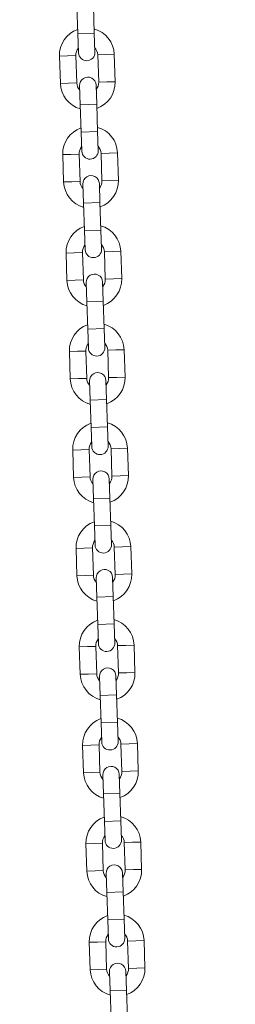
# Model space of a CAD drawing. Units: millimetres. Extents: x 0 to 42, y 0 to 29.8.
# Drawn here: x 22.5 to 22.7, y 8.8 to 9.5 of the extents above; entities that cross this region are included whole.
import ezdxf

# ---------------------------------------------------------------- set-up
doc = ezdxf.new("R2010")
doc.units = ezdxf.units.MM
doc.layers.add('LE_NORM', color=179, linetype='Continuous', lineweight=40)
doc.styles.add('SLDTEXTSTYLE0', font='TXT', dxfattribs={"width": 0.605})
doc.dimstyles.new('SLDDIMSTYLE0', dxfattribs={"dimtxt": 0.35, "dimasz": 0.3, "dimexe": 0, "dimexo": 0.0625, "dimgap": 0.0875, "dimtad": 1, "dimdec": 0, "dimlfac": 50, "dimrnd": 1e-09, "dimzin": 12, "dimdsep": 46, "dimtxsty": 'SLDTEXTSTYLE0', "dimsah": 1, "dimcen": 0.09, "dimadec": 0, "dimazin": 3, "dimtfac": 1, "dimtofl": 0, "dimtmove": 0, "dimatfit": 3, "dimfxl": 0, "dimfrac": 2, "dimtolj": 1, "dimtzin": 12, "dimarcsym": 0})

# ---------------------------------------------------------------- blocks, each defined once
blk = doc.blocks.new('_D_8')
at = {"layer": 'LE_NORM'}
for p, q in [((22.04508, 11.9384), (22.04508, 8.2403)), ((22.56145, 8.2403), (21.94602, 8.2403))]:
    blk.add_line(p, q, dxfattribs=at)
for points in [[(22.04508, 11.9384), (21.94508, 11.6384), (22.14508, 11.6384)], [(22.04508, 8.2403), (22.14508, 8.5403), (21.94508, 8.5403)]]:
    blk.add_solid(points, dxfattribs=at)
at = {"layer": 'LE_NORM', "insert": (21.5939, 9.76049), "char_height": 0.35, "attachment_point": 1, "rotation": 90, "style": 'SLDTEXTSTYLE0'}
blk.add_mtext('185', dxfattribs=at)

msp = doc.modelspace()

# ---------------------------------------------------------------- linework, layer by layer
at = {"color": 7, "linetype": 'Continuous', "lineweight": 15}
for p, q in [((22.5448726, 9.5325721), (22.5455452, 9.5125835)), ((22.5575385, 9.512987), (22.5568658, 9.5329757)), ((22.5455452, 9.5125835), (22.5460161, 9.4985914)), ((22.5580093, 9.498995), (22.5575385, 9.512987)), ((22.5320913, 9.4961217), (22.5327639, 9.476133)), ((22.5447571, 9.4765366), (22.5440845, 9.4965252)), ((22.5600754, 9.4970634), (22.5607481, 9.4770747)), ((22.5727413, 9.4774783), (22.5720687, 9.497467)), ((22.5468233, 9.474605), (22.5472941, 9.4606129)), ((22.5592874, 9.4610165), (22.5588165, 9.4750085)), ((22.5472941, 9.4606129), (22.5479668, 9.4406242)), ((22.55996, 9.4410278), (22.5592874, 9.4610165)), ((22.5479668, 9.4406242), (22.5484377, 9.4266321)), ((22.5604309, 9.4270357), (22.55996, 9.4410278)), ((22.5345128, 9.4241624), (22.5351855, 9.4041737)), ((22.5471787, 9.4045773), (22.5465061, 9.424566)), ((22.562497, 9.4251041), (22.5631697, 9.4051154)), ((22.5751629, 9.405519), (22.5744902, 9.4255077)), ((22.5492448, 9.4026457), (22.5497157, 9.3886536)), ((22.5617089, 9.3890572), (22.5612381, 9.4030493)), ((22.5497157, 9.3886536), (22.5503884, 9.3686649)), ((22.5623816, 9.3690685), (22.5617089, 9.3890572)), ((22.5503884, 9.3686649), (22.5508592, 9.3546728)), ((22.5628524, 9.3550764), (22.5623816, 9.3690685)), ((22.5369344, 9.3522031), (22.5376071, 9.3322144)), ((22.5496003, 9.332618), (22.5489276, 9.3526067)), ((22.5649186, 9.3531448), (22.5655912, 9.3331561)), ((22.5775844, 9.3335597), (22.5769118, 9.3535484)), ((22.5516664, 9.3306864), (22.5521373, 9.3166943)), ((22.5641305, 9.3170979), (22.5636596, 9.33109)), ((22.5521373, 9.3166943), (22.5528099, 9.2967057)), ((22.5648031, 9.2971092), (22.5641305, 9.3170979)), ((22.5528099, 9.2967057), (22.5532808, 9.2827136)), ((22.565274, 9.2831172), (22.5648031, 9.2971092)), ((22.539356, 9.2802439), (22.5400286, 9.2602552)), ((22.5520218, 9.2606588), (22.5513492, 9.2806474)), ((22.5673401, 9.2811856), (22.5680128, 9.2611969)), ((22.580006, 9.2616005), (22.5793333, 9.2815892)), ((22.554088, 9.2587272), (22.5545588, 9.2447351)), ((22.566552, 9.2451387), (22.5660812, 9.2591307)), ((22.5545588, 9.2447351), (22.5552315, 9.2247464)), ((22.5672247, 9.22515), (22.566552, 9.2451387)), ((22.5552315, 9.2247464), (22.5557023, 9.2107543)), ((22.5676955, 9.2111579), (22.5672247, 9.22515)), ((22.5417775, 9.2082846), (22.5424502, 9.1882959)), ((22.5544434, 9.1886995), (22.5537707, 9.2086882)), ((22.5697617, 9.2092263), (22.5704343, 9.1892376)), ((22.5824275, 9.1896412), (22.5817549, 9.2096299)), ((22.5565095, 9.1867679), (22.5569804, 9.1727758)), ((22.5689736, 9.1731794), (22.5685027, 9.1871715)), ((22.5569804, 9.1727758), (22.557653, 9.1527871)), ((22.5696462, 9.1531907), (22.5689736, 9.1731794)), ((22.557653, 9.1527871), (22.5581239, 9.138795)), ((22.5701171, 9.1391986), (22.5696462, 9.1531907)), ((22.5441991, 9.1363253), (22.5448717, 9.1163366)), ((22.5568649, 9.1167402), (22.5561923, 9.1367289)), ((22.5721832, 9.137267), (22.5728559, 9.1172783)), ((22.5848491, 9.1176819), (22.5841764, 9.1376706)), ((22.5589311, 9.1148086), (22.5594019, 9.1008165)), ((22.5713951, 9.1012201), (22.5709243, 9.1152122)), ((22.5594019, 9.1008165), (22.5600746, 9.0808279)), ((22.5720678, 9.0812314), (22.5713951, 9.1012201)), ((22.5600746, 9.0808279), (22.5605454, 9.0668358)), ((22.5725386, 9.0672394), (22.5720678, 9.0812314)), ((22.5466206, 9.0643661), (22.5472933, 9.0443774)), ((22.5592865, 9.044781), (22.5586138, 9.0647696)), ((22.5746048, 9.0653078), (22.5752774, 9.0453191)), ((22.5872706, 9.0457227), (22.586598, 9.0657114)), ((22.5613526, 9.0428494), (22.5618235, 9.0288573)), ((22.5738167, 9.0292609), (22.5733458, 9.0432529)), ((22.5618235, 9.0288573), (22.5624961, 9.0088686)), ((22.5744893, 9.0092722), (22.5738167, 9.0292609)), ((22.5624961, 9.0088686), (22.562967, 8.9948765)), ((22.5749602, 8.9952801), (22.5744893, 9.0092722)), ((22.5490422, 8.9924068), (22.5497148, 8.9724181)), ((22.561708, 8.9728217), (22.5610354, 8.9928104)), ((22.5770263, 8.9933485), (22.577699, 8.9733598)), ((22.5896922, 8.9737634), (22.5890196, 8.9937521)), ((22.5637742, 8.9708901), (22.564245, 8.956898)), ((22.5762382, 8.9573016), (22.5757674, 8.9712937)), ((22.564245, 8.956898), (22.5649177, 8.9369093)), ((22.5769109, 8.9373129), (22.5762382, 8.9573016)), ((22.5649177, 8.9369093), (22.5653886, 8.9229172)), ((22.5773818, 8.9233208), (22.5769109, 8.9373129)), ((22.5514637, 8.9204475), (22.5521364, 8.9004588)), ((22.5641296, 8.9008624), (22.5634569, 8.9208511)), ((22.5794479, 8.9213892), (22.5801206, 8.9014005)), ((22.5921138, 8.9018041), (22.5914411, 8.9217928)), ((22.5661957, 8.8989308), (22.5666666, 8.8849387)), ((22.5786598, 8.8853423), (22.5781889, 8.8993344)), ((22.5666666, 8.8849387), (22.5673392, 8.8649501)), ((22.5793325, 8.8653536), (22.5786598, 8.8853423)), ((22.5673392, 8.8649501), (22.5678101, 8.850958)), ((22.5798033, 8.8513616), (22.5793325, 8.8653536)), ((22.5538853, 8.8484883), (22.5545579, 8.8284996)), ((22.5665512, 8.8289032), (22.5658785, 8.8488918)), ((22.5818695, 8.84943), (22.5825421, 8.8294413)), ((22.5945353, 8.8298449), (22.5938627, 8.8498336)), ((22.5686173, 8.8269716), (22.5690882, 8.8129795)), ((22.5810814, 8.8133831), (22.5806105, 8.8273751)), ((22.5690882, 8.8129795), (22.5697608, 8.7929908)), ((22.581754, 8.7933944), (22.5810814, 8.8133831))]:
    msp.add_line(p, q, dxfattribs=at)
at = {"color": 8, "linetype": 'Continuous', "lineweight": 15}
for p, q in [((22.5575385, 9.512987), (22.5455452, 9.5125835)), ((22.5320913, 9.4961217), (22.5380879, 9.4963234)), ((22.5380879, 9.4963234), (22.5440845, 9.4965252)), ((22.566072, 9.4972652), (22.5600754, 9.4970634)), ((22.5720687, 9.497467), (22.566072, 9.4972652)), ((22.5667447, 9.4772765), (22.5607481, 9.4770747)), ((22.5727413, 9.4774783), (22.5667447, 9.4772765)), ((22.5327639, 9.476133), (22.5387605, 9.4763348)), ((22.5387605, 9.4763348), (22.5447571, 9.4765366)), ((22.5592874, 9.4610165), (22.5472941, 9.4606129)), ((22.55996, 9.4410278), (22.5479668, 9.4406242)), ((22.5345128, 9.4241624), (22.5405094, 9.4243642)), ((22.5405094, 9.4243642), (22.5465061, 9.424566)), ((22.5684936, 9.4253059), (22.562497, 9.4251041)), ((22.5744902, 9.4255077), (22.5684936, 9.4253059)), ((22.5691663, 9.4053172), (22.5631697, 9.4051154)), ((22.5751629, 9.405519), (22.5691663, 9.4053172)), ((22.5351855, 9.4041737), (22.5411821, 9.4043755)), ((22.5411821, 9.4043755), (22.5471787, 9.4045773)), ((22.5617089, 9.3890572), (22.5497157, 9.3886536)), ((22.5623816, 9.3690685), (22.5503884, 9.3686649)), ((22.5369344, 9.3522031), (22.542931, 9.3524049)), ((22.542931, 9.3524049), (22.5489276, 9.3526067)), ((22.5709152, 9.3533466), (22.5649186, 9.3531448)), ((22.5769118, 9.3535484), (22.5709152, 9.3533466)), ((22.5715878, 9.3333579), (22.5655912, 9.3331561)), ((22.5775844, 9.3335597), (22.5715878, 9.3333579)), ((22.5376071, 9.3322144), (22.5436037, 9.3324162)), ((22.5436037, 9.3324162), (22.5496003, 9.332618)), ((22.5641305, 9.3170979), (22.5521373, 9.3166943)), ((22.5648031, 9.2971092), (22.5528099, 9.2967057)), ((22.539356, 9.2802439), (22.5453526, 9.2804456)), ((22.5453526, 9.2804456), (22.5513492, 9.2806474)), ((22.5733367, 9.2813874), (22.5673401, 9.2811856)), ((22.5793333, 9.2815892), (22.5733367, 9.2813874)), ((22.5740094, 9.2613987), (22.5680128, 9.2611969)), ((22.580006, 9.2616005), (22.5740094, 9.2613987)), ((22.5400286, 9.2602552), (22.5460252, 9.260457)), ((22.5460252, 9.260457), (22.5520218, 9.2606588)), ((22.566552, 9.2451387), (22.5545588, 9.2447351)), ((22.5672247, 9.22515), (22.5552315, 9.2247464)), ((22.5417775, 9.2082846), (22.5477741, 9.2084864)), ((22.5477741, 9.2084864), (22.5537707, 9.2086882)), ((22.5757583, 9.2094281), (22.5697617, 9.2092263)), ((22.5817549, 9.2096299), (22.5757583, 9.2094281)), ((22.5764309, 9.1894394), (22.5704343, 9.1892376)), ((22.5824275, 9.1896412), (22.5764309, 9.1894394)), ((22.5424502, 9.1882959), (22.5484468, 9.1884977)), ((22.5484468, 9.1884977), (22.5544434, 9.1886995)), ((22.5689736, 9.1731794), (22.5569804, 9.1727758)), ((22.5696462, 9.1531907), (22.557653, 9.1527871)), ((22.5441991, 9.1363253), (22.5501957, 9.1365271)), ((22.5501957, 9.1365271), (22.5561923, 9.1367289)), ((22.5781798, 9.1374688), (22.5721832, 9.137267)), ((22.5841764, 9.1376706), (22.5781798, 9.1374688)), ((22.5788525, 9.1174801), (22.5728559, 9.1172783)), ((22.5848491, 9.1176819), (22.5788525, 9.1174801)), ((22.5448717, 9.1163366), (22.5508683, 9.1165384)), ((22.5508683, 9.1165384), (22.5568649, 9.1167402)), ((22.5713951, 9.1012201), (22.5594019, 9.1008165)), ((22.5720678, 9.0812314), (22.5600746, 9.0808279)), ((22.5466206, 9.0643661), (22.5526172, 9.0645678)), ((22.5526172, 9.0645678), (22.5586138, 9.0647696)), ((22.5806014, 9.0655096), (22.5746048, 9.0653078)), ((22.586598, 9.0657114), (22.5806014, 9.0655096)), ((22.581274, 9.0455209), (22.5752774, 9.0453191)), ((22.5872706, 9.0457227), (22.581274, 9.0455209)), ((22.5472933, 9.0443774), (22.5532899, 9.0445792)), ((22.5532899, 9.0445792), (22.5592865, 9.044781)), ((22.5738167, 9.0292609), (22.5618235, 9.0288573)), ((22.5744893, 9.0092722), (22.5624961, 9.0088686)), ((22.5490422, 8.9924068), (22.5550388, 8.9926086)), ((22.5550388, 8.9926086), (22.5610354, 8.9928104)), ((22.5830229, 8.9935503), (22.5770263, 8.9933485)), ((22.5890196, 8.9937521), (22.5830229, 8.9935503)), ((22.5836956, 8.9735616), (22.577699, 8.9733598)), ((22.5896922, 8.9737634), (22.5836956, 8.9735616)), ((22.5497148, 8.9724181), (22.5557114, 8.9726199)), ((22.5557114, 8.9726199), (22.561708, 8.9728217)), ((22.5762382, 8.9573016), (22.564245, 8.956898)), ((22.5769109, 8.9373129), (22.5649177, 8.9369093)), ((22.5514637, 8.9204475), (22.5574603, 8.9206493)), ((22.5574603, 8.9206493), (22.5634569, 8.9208511)), ((22.5854445, 8.921591), (22.5794479, 8.9213892)), ((22.5914411, 8.9217928), (22.5854445, 8.921591)), ((22.5861172, 8.9016023), (22.5801206, 8.9014005)), ((22.5921138, 8.9018041), (22.5861172, 8.9016023)), ((22.5521364, 8.9004588), (22.558133, 8.9006606)), ((22.558133, 8.9006606), (22.5641296, 8.9008624)), ((22.5786598, 8.8853423), (22.5666666, 8.8849387)), ((22.5793325, 8.8653536), (22.5673392, 8.8649501)), ((22.5538853, 8.8484883), (22.5598819, 8.84869)), ((22.5598819, 8.84869), (22.5658785, 8.8488918)), ((22.5878661, 8.8496318), (22.5818695, 8.84943)), ((22.5938627, 8.8498336), (22.5878661, 8.8496318)), ((22.5885387, 8.8296431), (22.5825421, 8.8294413)), ((22.5945353, 8.8298449), (22.5885387, 8.8296431)), ((22.5545579, 8.8284996), (22.5605546, 8.8287014)), ((22.5605546, 8.8287014), (22.5665512, 8.8289032)), ((22.5810814, 8.8133831), (22.5690882, 8.8129795))]:
    msp.add_line(p, q, dxfattribs=at)
at = {"color": 7, "linetype": 'Continuous', "lineweight": 15}
for centre, radius, start, end in [((22.55208, 9.4967943), 0.02, 109.38498, 181.9273769), ((22.55208, 9.4967943), 0.02, 1.9273769, 74.4697738), ((22.55208, 9.4967943), 0.008, 140.5177548, 181.9273769), ((22.5520127, 9.4987932), 0.006, 181.9273769, 1.9273769), ((22.55208, 9.4967943), 0.008, 1.9273769, 43.336999), ((22.5528199, 9.4748068), 0.006, 1.9273769, 181.9273769), ((22.5527526, 9.4768056), 0.008, 320.5177548, 1.9273769), ((22.5527526, 9.4768056), 0.02, 289.38498, 1.9273769), ((22.5527526, 9.4768056), 0.02, 181.9273769, 254.4697738), ((22.5527526, 9.4768056), 0.008, 181.9273769, 223.336999), ((22.5545015, 9.424835), 0.02, 109.38498, 181.9273769), ((22.5545015, 9.424835), 0.02, 1.9273769, 74.4697738), ((22.5545015, 9.424835), 0.008, 140.5177548, 181.9273769), ((22.5544343, 9.4268339), 0.006, 181.9273769, 1.9273769), ((22.5545015, 9.424835), 0.008, 1.9273769, 43.336999), ((22.5552414, 9.4028475), 0.006, 1.9273769, 181.9273769), ((22.5551742, 9.4048464), 0.008, 320.5177548, 1.9273769), ((22.5551742, 9.4048464), 0.02, 289.38498, 1.9273769), ((22.5551742, 9.4048464), 0.02, 181.9273769, 254.4697738), ((22.5551742, 9.4048464), 0.008, 181.9273769, 223.336999), ((22.5569231, 9.3528758), 0.02, 109.38498, 181.9273769), ((22.5569231, 9.3528758), 0.02, 1.9273769, 74.4697738), ((22.5569231, 9.3528758), 0.008, 140.5177548, 181.9273769), ((22.5568558, 9.3548746), 0.006, 181.9273769, 1.9273769), ((22.5569231, 9.3528758), 0.008, 1.9273769, 43.336999), ((22.557663, 9.3308882), 0.006, 1.9273769, 181.9273769), ((22.5575957, 9.3328871), 0.008, 320.5177548, 1.9273769), ((22.5575957, 9.3328871), 0.02, 289.38498, 1.9273769), ((22.5575957, 9.3328871), 0.02, 181.9273769, 254.4697738), ((22.5575957, 9.3328871), 0.008, 181.9273769, 223.336999), ((22.5593446, 9.2809165), 0.02, 109.38498, 181.9273769), ((22.5593446, 9.2809165), 0.02, 1.9273769, 74.4697738), ((22.5593446, 9.2809165), 0.008, 140.5177548, 181.9273769), ((22.5592774, 9.2829154), 0.006, 181.9273769, 1.9273769), ((22.5593446, 9.2809165), 0.008, 1.9273769, 43.336999), ((22.5600846, 9.258929), 0.006, 1.9273769, 181.9273769), ((22.5600173, 9.2609278), 0.008, 320.5177548, 1.9273769), ((22.5600173, 9.2609278), 0.02, 289.38498, 1.9273769), ((22.5600173, 9.2609278), 0.02, 181.9273769, 254.4697738), ((22.5600173, 9.2609278), 0.008, 181.9273769, 223.336999), ((22.5617662, 9.2089572), 0.02, 109.38498, 181.9273769), ((22.5617662, 9.2089572), 0.02, 1.9273769, 74.4697738), ((22.5617662, 9.2089572), 0.008, 140.5177548, 181.9273769), ((22.5616989, 9.2109561), 0.006, 181.9273769, 1.9273769), ((22.5617662, 9.2089572), 0.008, 1.9273769, 43.336999), ((22.5625061, 9.1869697), 0.006, 1.9273769, 181.9273769), ((22.5624388, 9.1889686), 0.008, 320.5177548, 1.9273769), ((22.5624388, 9.1889686), 0.02, 289.38498, 1.9273769), ((22.5624388, 9.1889686), 0.02, 181.9273769, 254.4697738), ((22.5624388, 9.1889686), 0.008, 181.9273769, 223.336999), ((22.5641878, 9.136998), 0.02, 109.38498, 181.9273769), ((22.5641878, 9.136998), 0.02, 1.9273769, 74.4697738), ((22.5641878, 9.136998), 0.008, 140.5177548, 181.9273769), ((22.5641205, 9.1389968), 0.006, 181.9273769, 1.9273769), ((22.5641878, 9.136998), 0.008, 1.9273769, 43.336999), ((22.5649277, 9.1150104), 0.006, 1.9273769, 181.9273769), ((22.5648604, 9.1170093), 0.008, 320.5177548, 1.9273769), ((22.5648604, 9.1170093), 0.02, 289.38498, 1.9273769), ((22.5648604, 9.1170093), 0.02, 181.9273769, 254.4697738), ((22.5648604, 9.1170093), 0.008, 181.9273769, 223.336999), ((22.5666093, 9.0650387), 0.02, 109.38498, 181.9273769), ((22.5666093, 9.0650387), 0.02, 1.9273769, 74.4697738), ((22.5666093, 9.0650387), 0.008, 140.5177548, 181.9273769), ((22.566542, 9.0670376), 0.006, 181.9273769, 1.9273769), ((22.5666093, 9.0650387), 0.008, 1.9273769, 43.336999), ((22.5673492, 9.0430512), 0.006, 1.9273769, 181.9273769), ((22.567282, 9.04505), 0.008, 320.5177548, 1.9273769), ((22.567282, 9.04505), 0.02, 289.38498, 1.9273769), ((22.567282, 9.04505), 0.02, 181.9273769, 254.4697738), ((22.567282, 9.04505), 0.008, 181.9273769, 223.336999), ((22.5690309, 8.9930794), 0.02, 109.38498, 181.9273769), ((22.5690309, 8.9930794), 0.02, 1.9273769, 74.4697738), ((22.5690309, 8.9930794), 0.008, 140.5177548, 181.9273769), ((22.5689636, 8.9950783), 0.006, 181.9273769, 1.9273769), ((22.5690309, 8.9930794), 0.008, 1.9273769, 43.336999), ((22.5697708, 8.9710919), 0.006, 1.9273769, 181.9273769), ((22.5697035, 8.9730908), 0.008, 320.5177548, 1.9273769), ((22.5697035, 8.9730908), 0.02, 289.38498, 1.9273769), ((22.5697035, 8.9730908), 0.02, 181.9273769, 254.4697738), ((22.5697035, 8.9730908), 0.008, 181.9273769, 223.336999), ((22.5714524, 8.9211202), 0.02, 109.38498, 181.9273769), ((22.5714524, 8.9211202), 0.02, 1.9273769, 74.4697738), ((22.5714524, 8.9211202), 0.008, 140.5177548, 181.9273769), ((22.5713852, 8.923119), 0.006, 181.9273769, 1.9273769), ((22.5714524, 8.9211202), 0.008, 1.9273769, 43.336999), ((22.5721923, 8.8991326), 0.006, 1.9273769, 181.9273769), ((22.5721251, 8.9011315), 0.008, 320.5177548, 1.9273769), ((22.5721251, 8.9011315), 0.02, 289.38498, 1.9273769), ((22.5721251, 8.9011315), 0.02, 181.9273769, 254.4697738), ((22.5721251, 8.9011315), 0.008, 181.9273769, 223.336999), ((22.573874, 8.8491609), 0.02, 109.38498, 181.9273769), ((22.573874, 8.8491609), 0.02, 1.9273769, 74.4697738), ((22.573874, 8.8491609), 0.008, 140.5177548, 181.9273769), ((22.5738067, 8.8511598), 0.006, 181.9273769, 1.9273769), ((22.573874, 8.8491609), 0.008, 1.9273769, 43.336999), ((22.5746139, 8.8271734), 0.006, 1.9273769, 181.9273769), ((22.5745466, 8.8291722), 0.008, 320.5177548, 1.9273769), ((22.5745466, 8.8291722), 0.02, 289.38498, 1.9273769), ((22.5745466, 8.8291722), 0.02, 181.9273769, 254.4697738), ((22.5745466, 8.8291722), 0.008, 181.9273769, 223.336999)]:
    msp.add_arc(centre, radius, start, end, dxfattribs=at)

# ---------------------------------------------------------------- dimensions: what is measured, and where the dimension line sits
at = {"layer": 'LE_NORM'}
dim = msp.add_linear_dim(base=(22.0450782, 8.2402954), p1=(21.1805113, 11.9384005), p2=(22.6605066, 8.2402954), angle=90, dimstyle='SLDDIMSTYLE0', dxfattribs=at)
dim.commit()
dim.dimension.update_dxf_attribs({"geometry": '_D_8', "text_midpoint": (22.0450782, 10.0893479), "dimtype": 160})

doc.saveas('drawing.dxf')
